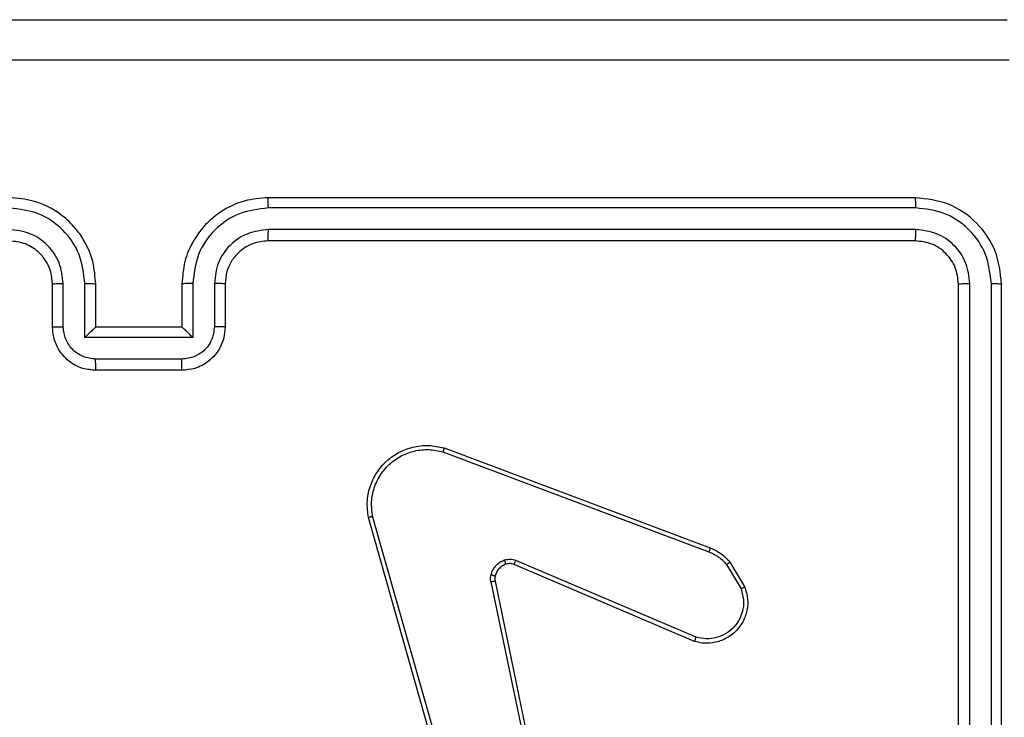
# Model space of a CAD drawing. Units: millimetres. Extents: x -4534 to 419958, y -3372 to 3108.
# Drawn here: x 306 to 352, y 1575 to 1608 of the extents above; entities that cross this region are included whole.
import ezdxf

# ---------------------------------------------------------------- set-up
doc = ezdxf.new("R2010")
doc.units = ezdxf.units.MM
doc.layers.add('Toestel 2D', color=7, linetype='Continuous', lineweight=20)

# ---------------------------------------------------------------- blocks, each defined once
blk = doc.blocks.new('wd1468')
at = {"color": 7, "linetype": 'Continuous', "lineweight": 25}
for p, q in [((-221.175, -36.6003), (-224.175, -36.6003)), ((-221.1727, -36.6477), (-224.1746, -36.6478)), ((-221.1727, -36.7478), (-224.1746, -36.7478)), ((-221.175, -36.8003), (-224.175, -36.8003)), ((-225.175, -37.2003), (-225.175, -37.0003)), ((-225.1253, -37.1981), (-225.1253, -36.998)), ((-225.0252, -37.2482), (-225.0252, -36.998)), ((-224.975, -37.2003), (-224.975, -37.0003)), ((-224.575, -37.0003), (-224.575, -37.2003)), ((-224.5249, -36.998), (-224.5249, -37.2482)), ((-224.4248, -36.998), (-224.4248, -37.1981)), ((-224.375, -37.0003), (-224.375, -37.2003)), ((-220.975, -40.0003), (-220.975, -37.0003)), ((-220.9225, -39.9999), (-220.9225, -36.9979)), ((-220.8225, -39.9999), (-220.8224, -36.9979)), ((-220.775, -40.0003), (-220.775, -37.0003)), ((-224.975, -37.2003), (-224.9751, -37.2003)), ((-224.575, -37.2003), (-224.975, -37.2003)), ((-224.575, -37.2003), (-224.575, -37.2003)), ((-224.5249, -37.2482), (-225.0252, -37.2482)), ((-224.5749, -37.3482), (-224.9752, -37.3482)), ((-224.575, -37.4003), (-224.975, -37.4003)), ((-223.3652, -37.7785), (-222.1321, -38.2412)), ((-223.3591, -37.7603), (-222.1257, -38.2231)), ((-223.278, -39.6032), (-223.7109, -38.0819)), ((-223.2584, -39.5975), (-223.6912, -38.0765)), ((-222.1911, -38.6375), (-223.0271, -38.2812)), ((-222.035, -38.289), (-221.9655, -38.4053)), ((-222.1986, -38.6568), (-223.0354, -38.3002)), ((-222.05, -38.3009), (-221.9832, -38.4123)), ((-223.1428, -38.3806), (-222.8919, -39.5875)), ((-223.1237, -38.3771), (-222.8728, -39.5837))]:
    blk.add_line(p, q, dxfattribs=at)
for points, knots in [([(-228.8, -35.7753), (-227.9061, -35.7753), (-226.1179, -35.7753), (-223.4322, -35.7753), (-221.644, -35.7753), (-220.75, -35.7753)], [0, 0, 0, 0, 0.333296, 0.666701, 1, 1, 1, 1]), ([(-220.7393, -35.963), (-221.6358, -35.963), (-223.4286, -35.9631), (-226.1214, -35.9631), (-227.9143, -35.963), (-228.8108, -35.963)], [0, 0, 0, 0, 0.333337, 0.666664, 1, 1, 1, 1]), ([(-224.975, -37.0003), (-224.9777, -36.9653), (-224.9828, -36.8978), (-225.0211, -36.8068), (-225.0732, -36.733), (-225.151, -36.6628), (-225.2534, -36.6103), (-225.3378, -36.6034), (-225.375, -36.6003)], [0, 0, 0, 0, 0.167273, 0.322538, 0.465788, 0.596993, 0.822383, 1, 1, 1, 1]), ([(-224.175, -36.6003), (-224.212, -36.6033), (-224.2961, -36.6102), (-224.3983, -36.6623), (-224.4763, -36.7324), (-224.5287, -36.8062), (-224.5672, -36.8974), (-224.5724, -36.9652), (-224.575, -37.0003)], [0, 0, 0, 0, 0.176491, 0.401506, 0.532814, 0.676341, 0.832072, 1, 1, 1, 1]), ([(-224.1746, -36.6478), (-224.1746, -36.6415), (-224.1747, -36.6289), (-224.1748, -36.6133), (-224.1749, -36.6025), (-224.175, -36.601), (-224.175, -36.6003)], [0, 0, 0, 0, 0.25013, 0.499989, 0.749817, 1, 1, 1, 1]), ([(-221.1727, -36.6477), (-221.1727, -36.6407), (-221.1728, -36.6266), (-221.1735, -36.6111), (-221.1742, -36.602), (-221.1748, -36.6009), (-221.175, -36.6003)], [0, 0, 0, 0, 0.279855, 0.559131, 0.779565, 1, 1, 1, 1]), ([(-220.775, -37.0003), (-220.781, -36.9479), (-220.793, -36.8432), (-220.8855, -36.7109), (-221.0178, -36.6184), (-221.1226, -36.6063), (-221.175, -36.6003)], [0, 0, 0, 0, 0.249959, 0.499876, 0.749856, 1, 1, 1, 1]), ([(-225.0252, -36.998), (-225.0305, -36.9521), (-225.0412, -36.8604), (-225.122, -36.7446), (-225.2381, -36.6645), (-225.3296, -36.6533), (-225.3754, -36.6478)], [0, 0, 0, 0, 0.250456, 0.500144, 0.750096, 1, 1, 1, 1]), ([(-224.1746, -36.6478), (-224.2204, -36.6533), (-224.312, -36.6645), (-224.4281, -36.7446), (-224.5089, -36.8604), (-224.5195, -36.9521), (-224.5249, -36.998)], [0, 0, 0, 0, 0.249911, 0.499854, 0.749545, 1, 1, 1, 1]), ([(-220.8224, -36.9979), (-220.828, -36.9523), (-220.839, -36.8609), (-220.9062, -36.7633), (-220.9766, -36.7051), (-221.0578, -36.6607), (-221.1268, -36.6529), (-221.1727, -36.6477)], [0, 0, 0, 0, 0.249618, 0.499216, 0.623816, 0.749842, 1, 1, 1, 1]), ([(-225.1253, -36.998), (-225.1292, -36.9653), (-225.1372, -36.9), (-225.1943, -36.8171), (-225.2771, -36.7593), (-225.3426, -36.7517), (-225.3754, -36.7478)], [0, 0, 0, 0, 0.24994, 0.499879, 0.749563, 1, 1, 1, 1]), ([(-224.1746, -36.7478), (-224.2073, -36.7518), (-224.2728, -36.7598), (-224.3557, -36.817), (-224.4134, -36.8997), (-224.421, -36.9652), (-224.4248, -36.998)], [0, 0, 0, 0, 0.2498997, 0.4998484, 0.7495454, 1, 1, 1, 1]), ([(-224.175, -36.8003), (-224.175, -36.8001), (-224.175, -36.7997), (-224.1749, -36.7965), (-224.1748, -36.7916), (-224.1748, -36.785), (-224.1747, -36.777), (-224.1747, -36.7678), (-224.1746, -36.758), (-224.1746, -36.7512), (-224.1746, -36.7478)], [0, 0, 0, 0, 0.125019, 0.250193, 0.375209, 0.499998, 0.624725, 0.749788, 0.87496, 1, 1, 1, 1]), ([(-221.175, -36.8003), (-221.1747, -36.7993), (-221.174, -36.7972), (-221.1732, -36.7831), (-221.1727, -36.7657), (-221.1727, -36.7538), (-221.1727, -36.7478)], [0, 0, 0, 0, 0.279913, 0.559044, 0.779467, 1, 1, 1, 1]), ([(-220.9225, -36.9979), (-220.9262, -36.9652), (-220.9318, -36.9159), (-220.9635, -36.8579), (-221.0051, -36.8076), (-221.0748, -36.7596), (-221.14, -36.7517), (-221.1727, -36.7478)], [0, 0, 0, 0, 0.250155, 0.376167, 0.500781, 0.750382, 1, 1, 1, 1]), ([(-225.175, -37.0003), (-225.1765, -36.9819), (-225.1792, -36.9481), (-225.2013, -36.8963), (-225.2394, -36.8483), (-225.3005, -36.8086), (-225.3495, -36.8032), (-225.375, -36.8003)], [0, 0, 0, 0, 0.176046, 0.323731, 0.533017, 0.756665, 1, 1, 1, 1]), ([(-224.175, -36.8003), (-224.1996, -36.8029), (-224.2375, -36.8068), (-224.2837, -36.8309), (-224.3132, -36.8542), (-224.3352, -36.8793), (-224.3533, -36.9075), (-224.3706, -36.947), (-224.3734, -36.9808), (-224.375, -37.0003)], [0, 0, 0, 0, 0.233527, 0.35994, 0.492448, 0.592149, 0.677726, 0.813751, 1, 1, 1, 1]), ([(-220.975, -37.0003), (-220.978, -36.9741), (-220.984, -36.9218), (-221.0303, -36.8556), (-221.0964, -36.8093), (-221.1488, -36.8033), (-221.175, -36.8003)], [0, 0, 0, 0, 0.250017, 0.499873, 0.749797, 1, 1, 1, 1]), ([(-225.175, -37.0003), (-225.1743, -37), (-225.1727, -36.9994), (-225.1613, -36.9986), (-225.1448, -36.9981), (-225.1318, -36.998), (-225.1253, -36.998)], [0, 0, 0, 0, 0.250125, 0.500016, 0.749847, 1, 1, 1, 1]), ([(-225.0252, -36.998), (-225.0186, -36.998), (-225.0055, -36.9981), (-224.9889, -36.9986), (-224.9774, -36.9994), (-224.9758, -37), (-224.975, -37.0003)], [0, 0, 0, 0, 0.250201, 0.500023, 0.749926, 1, 1, 1, 1]), ([(-224.5249, -36.998), (-224.5314, -36.998), (-224.5445, -36.9981), (-224.5612, -36.9986), (-224.5727, -36.9994), (-224.5743, -37), (-224.575, -37.0003)], [0, 0, 0, 0, 0.250149, 0.500011, 0.749934, 1, 1, 1, 1]), ([(-224.375, -37.0003), (-224.3758, -37), (-224.3774, -36.9994), (-224.3888, -36.9986), (-224.4053, -36.9981), (-224.4183, -36.998), (-224.4248, -36.998)], [0, 0, 0, 0, 0.250176, 0.499948, 0.749765, 1, 1, 1, 1]), ([(-220.975, -37.0003), (-220.974, -37), (-220.9719, -36.9992), (-220.9578, -36.9984), (-220.9404, -36.998), (-220.9285, -36.998), (-220.9225, -36.9979)], [0, 0, 0, 0, 0.2797619, 0.5590497, 0.7794334, 1, 1, 1, 1]), ([(-220.8224, -36.9979), (-220.8154, -36.998), (-220.8014, -36.9981), (-220.7859, -36.9988), (-220.7767, -36.9995), (-220.7756, -37.0001), (-220.775, -37.0003)], [0, 0, 0, 0, 0.2798527, 0.5592335, 0.7795352, 1, 1, 1, 1]), ([(-225.175, -37.2003), (-225.1741, -37.2), (-225.1722, -37.1994), (-225.1589, -37.1986), (-225.1425, -37.1982), (-225.131, -37.1982), (-225.1253, -37.1981)], [0, 0, 0, 0, 0.2798742, 0.5590673, 0.7794919, 1, 1, 1, 1]), ([(-224.975, -37.4003), (-224.9953, -37.3985), (-225.0397, -37.3946), (-225.092, -37.3658), (-225.1298, -37.3295), (-225.1541, -37.2929), (-225.1715, -37.249), (-225.1739, -37.2169), (-225.175, -37.2003)], [0, 0, 0, 0, 0.193152, 0.423714, 0.553639, 0.692998, 0.841787, 1, 1, 1, 1]), ([(-224.9752, -37.3482), (-224.9948, -37.3459), (-225.034, -37.3411), (-225.0838, -37.3067), (-225.1184, -37.2571), (-225.123, -37.2178), (-225.1253, -37.1981)], [0, 0, 0, 0, 0.249883, 0.499831, 0.749532, 1, 1, 1, 1]), ([(-225.0252, -37.2482), (-225.0197, -37.2427), (-225.0086, -37.2317), (-224.9952, -37.2186), (-224.9857, -37.2096), (-224.98, -37.2043), (-224.9762, -37.201), (-224.9755, -37.2005), (-224.9751, -37.2003)], [0, 0, 0, 0, 0.251477, 0.5025191, 0.6464818, 0.7756285, 0.8924486, 1, 1, 1, 1]), ([(-224.375, -37.2003), (-224.3762, -37.2169), (-224.3785, -37.2491), (-224.3961, -37.2931), (-224.4205, -37.3297), (-224.4584, -37.366), (-224.5106, -37.3946), (-224.5549, -37.3985), (-224.575, -37.4003)], [0, 0, 0, 0, 0.158738, 0.307908, 0.44749, 0.577491, 0.807757, 1, 1, 1, 1]), ([(-224.5249, -37.2482), (-224.5304, -37.2427), (-224.5415, -37.2317), (-224.5549, -37.2186), (-224.5644, -37.2096), (-224.57, -37.2043), (-224.5739, -37.201), (-224.5746, -37.2005), (-224.575, -37.2003)], [0, 0, 0, 0, 0.2514687, 0.5025173, 0.6465055, 0.7757009, 0.8924581, 1, 1, 1, 1]), ([(-224.4248, -37.1981), (-224.4271, -37.2178), (-224.4317, -37.2571), (-224.4663, -37.3068), (-224.516, -37.3411), (-224.5553, -37.3459), (-224.5749, -37.3482)], [0, 0, 0, 0, 0.250464, 0.500149, 0.750096, 1, 1, 1, 1]), ([(-224.375, -37.2003), (-224.376, -37.2), (-224.3779, -37.1994), (-224.3911, -37.1986), (-224.4076, -37.1982), (-224.4191, -37.1982), (-224.4248, -37.1981)], [0, 0, 0, 0, 0.2798032, 0.5590855, 0.779416, 1, 1, 1, 1]), ([(-224.975, -37.4003), (-224.975, -37.4001), (-224.9751, -37.3997), (-224.9751, -37.3965), (-224.9751, -37.3917), (-224.9751, -37.3852), (-224.9751, -37.3772), (-224.9751, -37.3681), (-224.9752, -37.3583), (-224.9752, -37.3516), (-224.9752, -37.3482)], [0, 0, 0, 0, 0.125041, 0.250293, 0.375258, 0.500055, 0.624761, 0.749817, 0.874946, 1, 1, 1, 1]), ([(-224.575, -37.4003), (-224.575, -37.4001), (-224.575, -37.3997), (-224.575, -37.3965), (-224.575, -37.3917), (-224.5749, -37.3852), (-224.5749, -37.3772), (-224.5749, -37.3681), (-224.5749, -37.3583), (-224.5749, -37.3516), (-224.5749, -37.3482)], [0, 0, 0, 0, 0.125054, 0.250177, 0.375284, 0.49998, 0.62479, 0.749792, 0.874933, 1, 1, 1, 1]), ([(-223.7109, -38.0819), (-223.7139, -38.0581), (-223.72, -38.0106), (-223.7057, -37.9395), (-223.675, -37.8743), (-223.6291, -37.8199), (-223.5714, -37.7789), (-223.5051, -37.7536), (-223.4318, -37.7445), (-223.3836, -37.755), (-223.3591, -37.7603)], [0, 0, 0, 0, 0.124963, 0.249943, 0.374928, 0.499927, 0.619426, 0.742597, 0.869458, 1, 1, 1, 1]), ([(-223.6912, -38.0765), (-223.6939, -38.0545), (-223.6993, -38.0105), (-223.6857, -37.9426), (-223.6563, -37.8825), (-223.6126, -37.8321), (-223.5596, -37.7948), (-223.497, -37.7718), (-223.4302, -37.7644), (-223.3868, -37.7738), (-223.3652, -37.7785)], [0, 0, 0, 0, 0.125039, 0.249983, 0.386889, 0.499975, 0.624982, 0.749991, 0.874988, 1, 1, 1, 1]), ([(-223.3591, -37.7603), (-223.3592, -37.7604), (-223.3593, -37.7609), (-223.3602, -37.7636), (-223.3613, -37.7669), (-223.3624, -37.7702), (-223.3637, -37.7742), (-223.3647, -37.777), (-223.3652, -37.7785)], [0, 0, 0, 0, 0.202282, 0.436375, 0.565103, 0.701888, 0.847004, 1, 1, 1, 1]), ([(-223.7109, -38.0819), (-223.7107, -38.0818), (-223.7102, -38.0815), (-223.7071, -38.0806), (-223.7034, -38.0796), (-223.6998, -38.0786), (-223.6957, -38.0776), (-223.6927, -38.0769), (-223.6912, -38.0765)], [0, 0, 0, 0, 0.212055, 0.448738, 0.576679, 0.711451, 0.852677, 1, 1, 1, 1]), ([(-222.1257, -38.2231), (-222.1258, -38.2235), (-222.126, -38.2242), (-222.1276, -38.229), (-222.1297, -38.2349), (-222.1313, -38.2391), (-222.1321, -38.2412)], [0, 0, 0, 0, 0.279708, 0.558923, 0.779268, 1, 1, 1, 1]), ([(-222.1321, -38.2412), (-222.1164, -38.2484), (-222.085, -38.2628), (-222.0617, -38.2882), (-222.05, -38.3009)], [0, 0, 0, 0, 0.499995, 1, 1, 1, 1]), ([(-222.1257, -38.2231), (-222.1082, -38.2311), (-222.0735, -38.247), (-222.0478, -38.2751), (-222.035, -38.289)], [0, 0, 0, 0, 0.505563, 1, 1, 1, 1]), ([(-223.1423, -38.3487), (-223.1399, -38.341), (-223.1349, -38.3255), (-223.1202, -38.3057), (-223.102, -38.2891), (-223.087, -38.2826), (-223.0796, -38.2794)], [0, 0, 0, 0, 0.246386, 0.499997, 0.751712, 1, 1, 1, 1]), ([(-223.0734, -38.2989), (-223.0794, -38.3015), (-223.0913, -38.3066), (-223.1059, -38.3196), (-223.1174, -38.3354), (-223.1213, -38.3478), (-223.1233, -38.3539)], [0, 0, 0, 0, 0.250012, 0.50001, 0.750022, 1, 1, 1, 1]), ([(-223.0796, -38.2794), (-223.0708, -38.2773), (-223.0531, -38.273), (-223.0358, -38.2785), (-223.0271, -38.2812)], [0, 0, 0, 0, 0.500039, 1, 1, 1, 1]), ([(-223.0734, -38.2989), (-223.0735, -38.2985), (-223.0736, -38.2977), (-223.0752, -38.2925), (-223.0773, -38.2861), (-223.0788, -38.2816), (-223.0796, -38.2794)], [0, 0, 0, 0, 0.279771, 0.558953, 0.779579, 1, 1, 1, 1]), ([(-223.0354, -38.3002), (-223.0414, -38.2982), (-223.0539, -38.2942), (-223.0667, -38.2973), (-223.0734, -38.2989)], [0, 0, 0, 0, 0.477841, 1, 1, 1, 1]), ([(-223.0354, -38.3002), (-223.0352, -38.2998), (-223.0348, -38.2991), (-223.0326, -38.294), (-223.0299, -38.2877), (-223.028, -38.2834), (-223.0271, -38.2812)], [0, 0, 0, 0, 0.279835, 0.559073, 0.779511, 1, 1, 1, 1]), ([(-222.035, -38.289), (-222.0353, -38.2892), (-222.0359, -38.2897), (-222.0398, -38.2928), (-222.0448, -38.2967), (-222.0482, -38.2995), (-222.05, -38.3009)], [0, 0, 0, 0, 0.279418, 0.558906, 0.779244, 1, 1, 1, 1]), ([(-223.1428, -38.3806), (-223.1437, -38.3753), (-223.1453, -38.3646), (-223.1433, -38.354), (-223.1423, -38.3487)], [0, 0, 0, 0, 0.499153, 1, 1, 1, 1]), ([(-223.1428, -38.3806), (-223.14, -38.38), (-223.1344, -38.3789), (-223.1281, -38.3777), (-223.1244, -38.3771), (-223.1239, -38.3771), (-223.1237, -38.3771)], [0, 0, 0, 0, 0.280216, 0.559179, 0.779774, 1, 1, 1, 1]), ([(-223.1233, -38.3539), (-223.1236, -38.3538), (-223.1242, -38.3535), (-223.1285, -38.3522), (-223.1348, -38.3505), (-223.1398, -38.3493), (-223.1423, -38.3487)], [0, 0, 0, 0, 0.25014, 0.500018, 0.749501, 1, 1, 1, 1]), ([(-223.1233, -38.3539), (-223.124, -38.3578), (-223.1254, -38.3655), (-223.1243, -38.3732), (-223.1237, -38.3771)], [0, 0, 0, 0, 0.50007, 1, 1, 1, 1]), ([(-221.9655, -38.4053), (-221.961, -38.4194), (-221.9513, -38.4495), (-221.9513, -38.5007), (-221.9664, -38.5557), (-222.0017, -38.6092), (-222.0542, -38.6481), (-222.1114, -38.6653), (-222.1597, -38.6665), (-222.1869, -38.6597), (-222.1986, -38.6568)], [0, 0, 0, 0, 0.103755, 0.221726, 0.353874, 0.500171, 0.664932, 0.803231, 0.914962, 1, 1, 1, 1]), ([(-221.9832, -38.4123), (-221.9778, -38.4319), (-221.9682, -38.4661), (-221.9743, -38.5142), (-221.9894, -38.555), (-222.0148, -38.5917), (-222.0521, -38.6223), (-222.0963, -38.6409), (-222.1443, -38.6476), (-222.1755, -38.6408), (-222.1911, -38.6375)], [0, 0, 0, 0, 0.158647, 0.276904, 0.374879, 0.500008, 0.62498, 0.750017, 0.874988, 1, 1, 1, 1]), ([(-221.9655, -38.4053), (-221.9657, -38.4054), (-221.9663, -38.4056), (-221.9703, -38.4072), (-221.9762, -38.4095), (-221.9809, -38.4114), (-221.9832, -38.4123)], [0, 0, 0, 0, 0.250299, 0.500116, 0.749791, 1, 1, 1, 1]), ([(-222.1986, -38.6568), (-222.1985, -38.6566), (-222.1982, -38.6562), (-222.197, -38.6532), (-222.1956, -38.6496), (-222.1943, -38.6461), (-222.1927, -38.6419), (-222.1916, -38.639), (-222.1911, -38.6375)], [0, 0, 0, 0, 0.205834, 0.440348, 0.568986, 0.705272, 0.84893, 1, 1, 1, 1])]:
    blk.add_open_spline(points, degree=3, knots=knots, dxfattribs=at)
blk = doc.blocks.new('VPL-06-WD1468')
at = {"layer": 'Toestel 2D', "xscale": 10, "yscale": 10, "zscale": 10}
blk.add_blockref('wd1468', (2559.224, 1965.435), dxfattribs=at)

msp = doc.modelspace()

# ---------------------------------------------------------------- block references
msp.add_blockref('VPL-06-WD1468', (0, 0))

doc.saveas('drawing.dxf')
